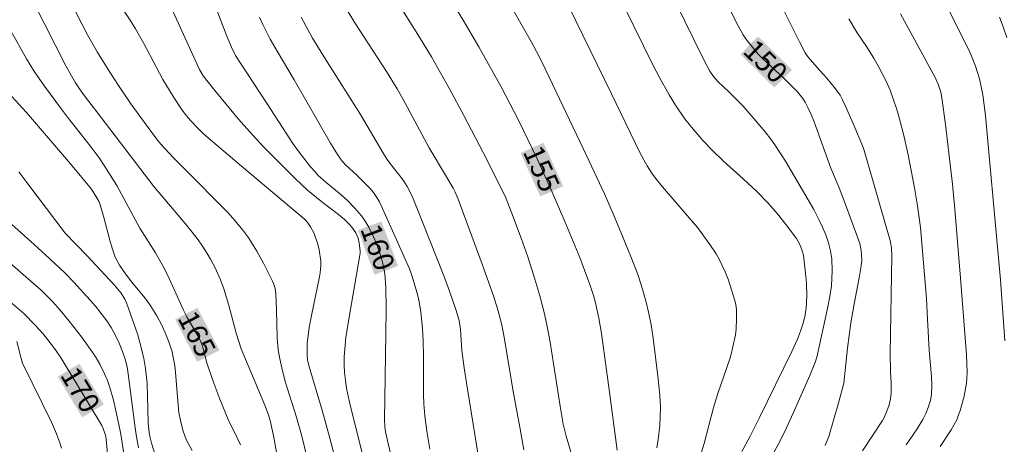
# Model space of a CAD drawing. Units: metres. Extents: x 290831 to 291346, y 1662712 to 1663277.
# Drawn here: x 291091 to 291163, y 1662923 to 1662954 of the extents above; entities that cross this region are included whole.
import ezdxf
from ezdxf.enums import TextEntityAlignment as Align

# ---------------------------------------------------------------- set-up
doc = ezdxf.new("R2010")
doc.units = ezdxf.units.M
doc.header["$MEASUREMENT"] = 0
for name, color, linetype, lineweight, true_color in [('Curvas_Intermediarias', 7, 'Continuous', 9, 0x783c14), ('Curvas_Mestras', 7, 'Continuous', 20, 0x783c14), ('Topon_Curvas_Mestras', 7, 'Continuous', 9, 0x783c14)]:
    doc.layers.add(name, color=color, linetype=linetype, lineweight=lineweight, true_color=true_color)
doc.layers.add('Topon_Curvas_Mestras_Masc', color=255, linetype='Continuous', lineweight=9)
doc.styles.add('Arial', font='arial.ttf', dxfattribs={"height": 1.5})

msp = doc.modelspace()

# ---------------------------------------------------------------- linework, layer by layer
at = {"layer": 'Curvas_Intermediarias', "flags": 128}
for points, elevation in [([(291125.813, 1662965.967), (291134.172, 1662948.868), (291136.262, 1662944.538), (291136.777, 1662943.618), (291137.12, 1662943.086), (291137.442, 1662942.627), (291137.887, 1662942.082), (291140.434, 1662939.12), (291140.791, 1662938.663), (291141.352, 1662937.879), (291141.8, 1662937.196), (291142.024, 1662936.798), (291142.472, 1662935.872), (291142.676, 1662935.335), (291142.933, 1662934.559), (291143.167, 1662933.776), (291143.241, 1662933.458), (291143.282, 1662933.136), (291143.301, 1662932.483), (291143.277, 1662931.72), (291143.212, 1662931.283), (291143.006, 1662930.313), (291142.874, 1662929.778), (291142.777, 1662929.461), (291141.962, 1662927.077), (291141.684, 1662926.206), (291141.44, 1662925.328), (291140.928, 1662923.343), (291140.596, 1662922.247)], 153), ([(291162.884, 1662930.832), (291162.547, 1662935.283), (291161.741, 1662944.349), (291161.461, 1662947.286), (291161.376, 1662948.05), (291161.265, 1662948.81), (291161.129, 1662949.512), (291161.018, 1662949.976), (291160.886, 1662950.434), (291160.732, 1662950.886), (291160.414, 1662951.701), (291160.215, 1662952.136), (291154.987, 1662962.539)], 146), ([(291137.649, 1662958.012), (291140.141, 1662952.895), (291140.938, 1662951.307), (291141.351, 1662950.521), (291141.612, 1662950.131), (291141.92, 1662949.774), (291142.758, 1662949.005), (291143.789, 1662947.963), (291145.379, 1662946.086), (291145.795, 1662945.556), (291146.088, 1662945.147), (291146.505, 1662944.518), (291146.859, 1662943.947), (291148.927, 1662940.426), (291149.302, 1662939.699), (291149.564, 1662939.144), (291149.804, 1662938.571), (291150.008, 1662937.986), (291150.156, 1662937.415), (291150.245, 1662936.833), (291150.273, 1662935.945), (291150.235, 1662934.857), (291150.107, 1662934.074), (291149.921, 1662933.191), (291149.168, 1662929.752), (291149.052, 1662929.335), (291148.64, 1662928.317), (291147.43, 1662925.551), (291146.963, 1662924.53), (291146.472, 1662923.546), (291146.03, 1662922.744)], 151), ([(291110.24, 1662919.921), (291109.532, 1662923.786), (291109.275, 1662924.936), (291109.137, 1662925.434), (291108.877, 1662926.137), (291107.141, 1662930.268), (291106.781, 1662931.394), (291106.208, 1662933.524), (291105.877, 1662934.632), (291105.635, 1662935.304), (291105.245, 1662936.174), (291104.911, 1662936.806), (291104.668, 1662937.218), (291104.278, 1662937.818), (291104.001, 1662938.207), (291103.561, 1662938.772), (291103.049, 1662939.394), (291100.754, 1662942.111), (291096.611, 1662947.568), (291095.772, 1662948.623), (291095.381, 1662949.164), (291095.057, 1662949.666), (291094.746, 1662950.176), (291094.347, 1662950.915), (291091.237, 1662957.076)], 164), ([(291131.331, 1662922.324), (291130.854, 1662923.87), (291130.645, 1662924.747), (291130.415, 1662926.082), (291129.691, 1662930.742), (291129.483, 1662931.878), (291129.284, 1662932.817), (291128.947, 1662934.12), (291128.509, 1662935.597), (291128.065, 1662936.972), (291127.585, 1662938.326), (291126.871, 1662940.218), (291126.398, 1662941.413), (291124.796, 1662944.594), (291123.396, 1662947.296), (291122.343, 1662949.241), (291121.03, 1662951.572), (291120.161, 1662953.013), (291117.914, 1662956.589)], 156), ([(291143.688, 1662922.772), (291144.294, 1662923.869), (291144.98, 1662925.241), (291147.337, 1662930.071), (291147.735, 1662930.964), (291147.968, 1662931.546), (291148.162, 1662932.142), (291148.311, 1662932.75), (291148.374, 1662933.241), (291148.417, 1662934.105), (291148.389, 1662935.05), (291148.321, 1662935.784), (291148.169, 1662937.088), (291148.068, 1662937.485), (291147.919, 1662937.867), (291147.663, 1662938.31), (291146.926, 1662939.307), (291146.276, 1662940.113), (291145.581, 1662940.903), (291144.763, 1662941.74), (291143.78, 1662942.661), (291142.324, 1662943.972), (291141.536, 1662944.747), (291140.865, 1662945.442), (291140.123, 1662946.294), (291139.495, 1662947.077), (291138.844, 1662948.042), (291138.366, 1662948.811), (291137.678, 1662950.06), (291137.196, 1662950.978), (291134.465, 1662956.558)], 152), ([(291097.865, 1662956.029), (291099.033, 1662954.244), (291099.417, 1662953.629), (291100.025, 1662952.556), (291100.935, 1662950.836), (291101.434, 1662949.928), (291102.227, 1662948.602), (291102.775, 1662947.758), (291103.05, 1662947.389), (291103.443, 1662946.917), (291103.968, 1662946.357), (291104.409, 1662945.929), (291107.158, 1662943.594), (291111.735, 1662939.755), (291111.909, 1662939.576), (291112.063, 1662939.383), (291112.21, 1662939.156), (291112.458, 1662938.667), (291112.745, 1662937.892), (291112.844, 1662937.487), (291112.942, 1662936.651), (291112.944, 1662936.339), (291112.899, 1662935.816), (291112.855, 1662935.503), (291112.273, 1662932.686), (291112.111, 1662931.806), (291112.022, 1662931.217), (291111.968, 1662930.703), (291111.946, 1662930.261), (291111.951, 1662929.82), (291111.983, 1662929.457), (291112.087, 1662929.03), (291113.076, 1662925.682), (291113.621, 1662923.737), (291115.335, 1662917.137)], 162), ([(291137.488, 1662923.04), (291137.575, 1662923.647), (291137.689, 1662924.662), (291137.741, 1662925.991), (291137.707, 1662926.858), (291137.582, 1662928.069), (291137.211, 1662931.04), (291137.065, 1662931.998), (291136.893, 1662932.827), (291136.664, 1662933.768), (291136.329, 1662934.933), (291136.057, 1662935.754), (291135.614, 1662936.92), (291135.029, 1662938.368), (291134.368, 1662939.945), (291133.655, 1662941.561), (291132.35, 1662944.364), (291129.371, 1662950.608), (291128.859, 1662951.638), (291128.321, 1662952.655), (291126.46, 1662955.962)], 154), ([(291102.067, 1662955.115), (291103.922, 1662951.004), (291104.1, 1662950.647), (291104.34, 1662950.233), (291104.529, 1662949.974), (291105.216, 1662949.123), (291106.947, 1662947.019), (291107.75, 1662946.114), (291108.779, 1662945.013), (291111.096, 1662942.677), (291111.977, 1662941.845), (291112.912, 1662941.074), (291113.527, 1662940.595), (291114.243, 1662940.073), (291114.689, 1662939.692), (291115.04, 1662939.327), (291115.205, 1662939.133), (291115.497, 1662938.721), (291115.616, 1662938.506), (291115.684, 1662938.337), (291115.761, 1662937.971), (291115.818, 1662937.404), (291115.816, 1662937.23), (291115.138, 1662933.28), (291114.789, 1662931.104), (291114.724, 1662930.532), (291114.661, 1662929.671), (291114.649, 1662929.094), (291114.68, 1662928.519), (291114.747, 1662927.948), (291114.833, 1662927.379), (291115.038, 1662926.363), (291115.254, 1662925.464), (291116.853, 1662919.184)], 161), ([(291114.796, 1662955.094), (291115.427, 1662954.045), (291117.749, 1662950.5), (291118.535, 1662949.239), (291118.938, 1662948.518), (291120.867, 1662944.924), (291122.06, 1662942.944), (291122.609, 1662941.99), (291122.753, 1662941.694), (291122.968, 1662941.188), (291124.721, 1662936.443), (291125.562, 1662934.116), (291125.879, 1662933.102), (291126.166, 1662932.002), (291126.352, 1662930.968), (291126.964, 1662927.281), (291127.477, 1662924.533), (291127.76, 1662922.882)], 157), ([(291152.477, 1662922.805), (291153.939, 1662925.027), (291154.032, 1662925.186), (291154.208, 1662925.578), (291154.408, 1662926.09), (291154.459, 1662926.265), (291154.53, 1662926.624), (291154.572, 1662926.991), (291154.591, 1662927.358), (291154.582, 1662927.768), (291154.524, 1662928.588), (291154.497, 1662929.925), (291154.638, 1662937.082), (291154.609, 1662937.586), (291154.523, 1662938.06), (291152.557, 1662944.897), (291151.807, 1662946.704), (291151.227, 1662948.032), (291151.01, 1662948.483), (291150.847, 1662948.774), (291150.524, 1662949.241), (291149.88, 1662950.016), (291149.338, 1662950.6), (291148.683, 1662951.346), (291148.439, 1662951.658), (291148.293, 1662951.877), (291147.877, 1662952.668), (291146.779, 1662954.919)], 149), ([(291095.075, 1662954.83), (291095.941, 1662953.142), (291096.633, 1662951.935), (291097.555, 1662950.449), (291098.179, 1662949.478), (291099.099, 1662948.141), (291099.734, 1662947.247), (291100.969, 1662945.583), (291101.281, 1662945.187), (291102.206, 1662944.207), (291102.973, 1662943.423), (291106.191, 1662940.175), (291106.682, 1662939.627), (291107.266, 1662938.92), (291107.695, 1662938.327), (291108.278, 1662937.394), (291108.767, 1662936.509), (291109.435, 1662935.198), (291109.506, 1662935.025), (291109.618, 1662934.671), (291109.676, 1662934.256), (291109.727, 1662933.078), (291109.759, 1662931.08), (291109.85, 1662930.185), (291109.952, 1662929.519), (291110.101, 1662928.859), (291110.36, 1662927.875), (291111.147, 1662925.353), (291111.539, 1662923.974), (291112.035, 1662921.972)], 163), ([(291108.48, 1662954.476), (291108.723, 1662953.927), (291108.986, 1662953.387), (291109.268, 1662952.858), (291109.841, 1662951.867), (291111.019, 1662949.903), (291113.648, 1662945.281), (291114.167, 1662944.442), (291114.51, 1662943.966), (291114.778, 1662943.667), (291115.552, 1662942.971), (291116.524, 1662941.996), (291116.798, 1662941.678), (291117.042, 1662941.311), (291117.231, 1662940.996), (291117.363, 1662940.732), (291119.414, 1662936.099), (291119.623, 1662935.54), (291119.964, 1662934.402), (291120.102, 1662933.825), (291120.249, 1662932.941), (291120.376, 1662931.751), (291120.434, 1662930.855), (291120.459, 1662929.698), (291120.45, 1662926.906), (291120.48, 1662926.24), (291120.549, 1662925.354), (291120.693, 1662924.25), (291120.898, 1662922.931)], 159), ([(291111.511, 1662954.461), (291112.35, 1662952.946), (291113.297, 1662951.41), (291115.854, 1662947.373), (291117.48, 1662944.581), (291117.792, 1662944.086), (291117.983, 1662943.813), (291118.821, 1662942.771), (291119.015, 1662942.5), (291119.259, 1662942.105), (291119.477, 1662941.693), (291119.67, 1662941.27), (291120.41, 1662939.465), (291121.98, 1662935.471), (291122.352, 1662934.467), (291122.812, 1662933.117), (291123.039, 1662932.323), (291123.143, 1662931.672), (291123.243, 1662930.124), (291123.405, 1662928.876), (291123.671, 1662927.154), (291124.825, 1662920.095)], 158), ([(291155.668, 1662923.24), (291156.472, 1662924.419), (291156.899, 1662925.1), (291157.103, 1662925.543), (291157.271, 1662925.973), (291157.414, 1662926.41), (291157.472, 1662926.631), (291157.527, 1662926.949), (291157.556, 1662927.6), (291157.53, 1662928.239), (291157.344, 1662930.158), (291157.236, 1662932.425), (291157.147, 1662933.922), (291156.719, 1662939.104), (291156.507, 1662940.688), (291156.287, 1662942.001), (291155.83, 1662944.428), (291155.515, 1662945.827), (291155.192, 1662947.055), (291154.989, 1662947.73), (291154.497, 1662949.131), (291154.183, 1662949.851), (291153.685, 1662950.82), (291153.31, 1662951.472), (291152.773, 1662952.339), (291152.088, 1662953.323), (291151.484, 1662954.346)], 148), ([(291158.15, 1662923.126), (291158.961, 1662924.345), (291159.363, 1662925.078), (291159.456, 1662925.297), (291159.611, 1662925.748), (291159.913, 1662926.79), (291160.069, 1662927.743), (291160.103, 1662928.093), (291160.114, 1662928.539), (291160.071, 1662929.823), (291159.65, 1662935.408), (291159.229, 1662940.463), (291159.058, 1662942.267), (291158.551, 1662946.642), (291158.284, 1662948.575), (291158.196, 1662948.985), (291157.998, 1662949.586), (291157.793, 1662950.067), (291155.271, 1662954.723)], 147), ([(291090.392, 1662948.685), (291091.477, 1662947.514), (291094.675, 1662943.767), (291096.228, 1662941.916), (291096.612, 1662941.288), (291096.764, 1662940.999), (291096.856, 1662940.773), (291097.09, 1662939.952), (291097.554, 1662938.185), (291097.727, 1662937.604), (291097.922, 1662937.033), (291098.021, 1662936.8), (291098.271, 1662936.354), (291098.708, 1662935.72), (291099.158, 1662935.127), (291100.097, 1662933.968), (291100.488, 1662933.441), (291100.974, 1662932.666), (291101.352, 1662931.981), (291101.677, 1662931.266), (291101.863, 1662930.776), (291102.092, 1662930.029), (291102.211, 1662929.522), (291102.298, 1662929.009), (291102.353, 1662928.554), (291102.493, 1662926.721), (291102.599, 1662925.599), (291102.707, 1662925.03), (291102.887, 1662924.308), (291103.048, 1662923.843), (291103.159, 1662923.584), (291103.552, 1662922.83)], 166), ([(291090.902, 1662943.169), (291091.578, 1662942.314), (291094.285, 1662938.693), (291095.869, 1662937.068), (291097.889, 1662934.909), (291098.374, 1662934.318), (291098.638, 1662933.892), (291098.761, 1662933.612), (291099.034, 1662932.871), (291099.564, 1662931.347), (291099.828, 1662930.455), (291100.045, 1662929.555), (291100.164, 1662928.825), (291100.272, 1662927.716), (291100.311, 1662926.805), (291100.345, 1662924.836), (291100.422, 1662924.167), (291100.477, 1662923.856), (291100.607, 1662923.362), (291101.135, 1662921.672)], 167), ([(291087.312, 1662942.086), (291091.777, 1662938.091), (291092.859, 1662937.109), (291094.267, 1662935.793), (291094.915, 1662935.119), (291096.128, 1662933.803), (291096.511, 1662933.367), (291097.335, 1662932.291), (291097.653, 1662931.808), (291097.797, 1662931.558), (291098.185, 1662930.783), (291098.491, 1662930.068), (291098.684, 1662929.499), (291098.825, 1662928.947), (291098.903, 1662928.441), (291099.124, 1662926.569), (291099.395, 1662924.498), (291099.496, 1662923.834), (291099.644, 1662923.041)], 168), ([(291098.974, 1662920.039), (291098.347, 1662924.033), (291098.208, 1662924.742), (291097.817, 1662926.5), (291097.543, 1662927.432), (291097.375, 1662927.934), (291097.175, 1662928.422), (291096.822, 1662929.132), (291096.56, 1662929.589), (291096.27, 1662930.034), (291095.479, 1662931.13), (291094.959, 1662931.815), (291094.495, 1662932.401), (291093.935, 1662933.071), (291093.377, 1662933.7), (291092.911, 1662934.186), (291092.545, 1662934.533), (291091.238, 1662935.682), (291084.521, 1662941.536)], 169), ([(291094.021, 1662923.011), (291093.881, 1662923.457), (291093.663, 1662924.042), (291093.292, 1662924.906), (291091.186, 1662929.204), (291091.088, 1662929.542), (291090.773, 1662930.801)], 171)]:
    msp.add_lwpolyline(points, dxfattribs=dict(at, elevation=elevation))
at = {"layer": 'Curvas_Mestras', "flags": 128}
for points, elevation in [([(291134.59, 1662922.87), (291134.034, 1662927.103), (291133.45, 1662931.365), (291133.245, 1662932.49), (291133.003, 1662933.607), (291132.848, 1662934.156), (291132.581, 1662934.963), (291132.202, 1662936.011), (291131.846, 1662936.923), (291130.754, 1662939.542), (291129.765, 1662941.865), (291128.735, 1662944.138), (291127.401, 1662946.903), (291126.11, 1662949.38), (291124.494, 1662952.292), (291123.338, 1662954.262), (291120.847, 1662958.359)], 155), ([(291119.089, 1662918.039), (291117.677, 1662924.204), (291117.626, 1662924.577), (291117.593, 1662925.08), (291117.71, 1662931.344), (291117.724, 1662933.192), (291117.709, 1662934.752), (291117.618, 1662935.734), (291117.511, 1662936.379), (291117.343, 1662937.01), (291117.02, 1662937.942), (291116.809, 1662938.428), (291116.446, 1662939.144), (291116.153, 1662939.652), (291115.928, 1662939.965), (291115.417, 1662940.546), (291114.873, 1662941.098), (291114.283, 1662941.62), (291113.336, 1662942.392), (291112.767, 1662942.922), (291112.529, 1662943.172), (291112.205, 1662943.555), (291111.377, 1662944.611), (291110.92, 1662945.252), (291110.418, 1662945.999), (291109.047, 1662948.134), (291107.08, 1662951.102), (291106.724, 1662951.673), (291106.423, 1662952.272), (291106.097, 1662953.077), (291105.027, 1662955.877)], 160), ([(291142.752, 1662955.126), (291143.403, 1662953.835), (291143.781, 1662953.189), (291144.032, 1662952.817), (291144.447, 1662952.289), (291144.88, 1662951.776), (291145.195, 1662951.457), (291146.736, 1662950.012), (291147.732, 1662949.014), (291148.14, 1662948.523), (291148.298, 1662948.272), (291148.505, 1662947.877), (291148.741, 1662947.357), (291148.952, 1662946.826), (291150.165, 1662943.457), (291150.772, 1662942.014), (291151.252, 1662940.801), (291152.293, 1662937.939), (291152.39, 1662937.432), (291152.425, 1662937.153), (291152.434, 1662936.731), (291152.398, 1662936.307), (291152.249, 1662935.443), (291151.849, 1662933.385), (291151.64, 1662932.153), (291151.396, 1662930.295), (291151.117, 1662927.753), (291150.759, 1662926.383), (291150.02, 1662923.85), (291149.756, 1662923.197)], 150), ([(291162.497, 1662954.46), (291162.759, 1662953.758), (291163.018, 1662952.98)], 145), ([(291107.081, 1662923.243), (291106.908, 1662923.654), (291106.182, 1662925.109), (291105.588, 1662926.576), (291105.15, 1662927.756), (291104.733, 1662928.943), (291104.641, 1662929.239), (291104.327, 1662930.441), (291104.159, 1662930.899), (291103.989, 1662931.217), (291103.181, 1662932.603), (291102.932, 1662933.069), (291102.582, 1662933.822), (291101.911, 1662935.344), (291101.576, 1662936.042), (291101.305, 1662936.54), (291100.888, 1662937.253), (291099.751, 1662939.068), (291098.059, 1662942.181), (291097.781, 1662942.648), (291097.194, 1662943.563), (291096.769, 1662944.188), (291096.109, 1662945.088), (291094.457, 1662947.168), (291094.021, 1662947.747), (291092.797, 1662949.441), (291092.018, 1662950.561), (291091.48, 1662951.432), (291090.333, 1662953.464)], 165), ([(291097.725, 1662918.822), (291097.297, 1662923.654), (291097.238, 1662923.951), (291097.065, 1662924.446), (291096.966, 1662924.649), (291095.13, 1662927.737), (291093.953, 1662929.651), (291093.52, 1662930.278), (291093.035, 1662930.925), (291092.678, 1662931.35), (291092.108, 1662931.977), (291091.271, 1662932.824), (291086.99, 1662936.494)], 170)]:
    msp.add_lwpolyline(points, dxfattribs=dict(at, elevation=elevation))
at = {"layer": 'Topon_Curvas_Mestras_Masc'}
for points in [[(291143.579, 1662951.756, 150), (291146.054, 1662949.326, 150), (291144.863, 1662953.064, 150), (291147.338, 1662950.633, 150)], [(291127.531, 1662944.543, 155), (291128.977, 1662941.371, 155), (291129.198, 1662945.303, 155), (291130.644, 1662942.132, 155)], [(291115.663, 1662938.92, 160), (291116.87, 1662935.668, 160), (291117.38, 1662939.558, 160), (291118.588, 1662936.306, 160)], [(291102.322, 1662932.406, 165), (291103.926, 1662929.311, 165), (291103.948, 1662933.249, 165), (291105.553, 1662930.155, 165)], [(291093.754, 1662928.229, 170), (291095.537, 1662925.253, 170), (291095.326, 1662929.17, 170), (291097.109, 1662926.194, 170)]]:
    msp.add_solid(points, dxfattribs=at)

# ---------------------------------------------------------------- texts
at = {"layer": 'Topon_Curvas_Mestras', "style": 'Arial'}
for s, rotation, p in [('150', 315.52333, (291145.42, 1662951.246, 150)), ('155', 294.51565, (291129.066, 1662943.407, 155)), ('160', 290.36891, (291117.112, 1662937.676, 160)), ('165', 297.40229, (291103.913, 1662931.349, 165)), ('170', 300.92618, (291095.407, 1662927.271, 170))]:
    msp.add_text(s, height=1.5, rotation=rotation, dxfattribs=at).set_placement(p, align=Align.MIDDLE_CENTER)

doc.saveas('drawing.dxf')
